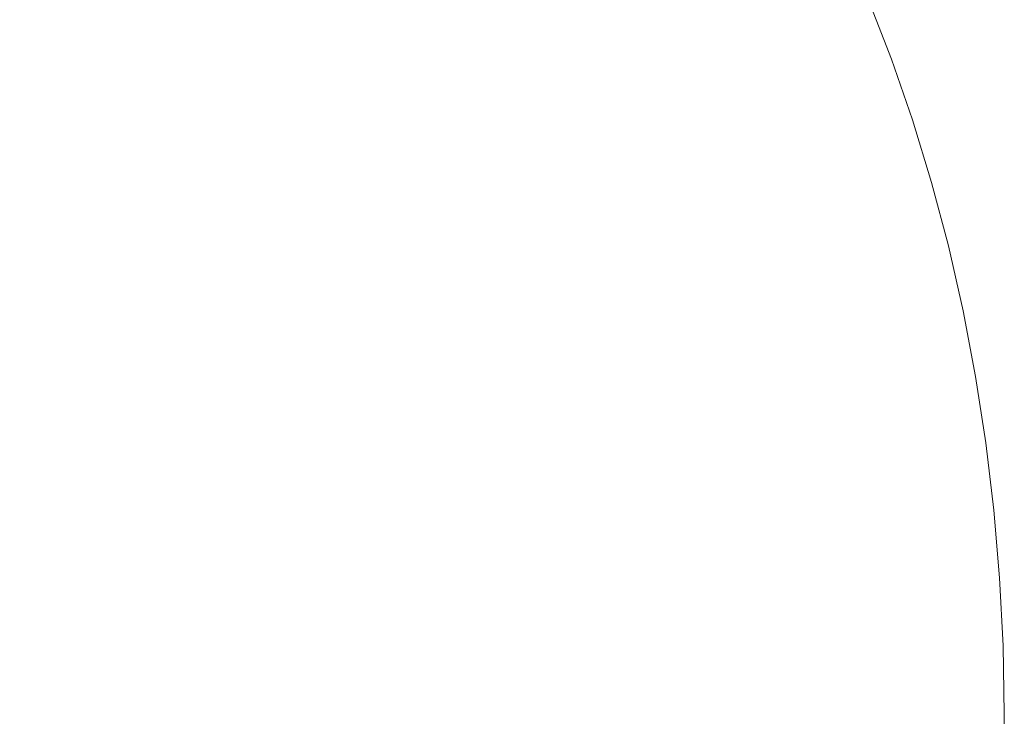
# Model space of a CAD drawing. Extents: x 0 to 1380, y -700 to 0.
# Drawn here: x 970 to 1143, y -349 to -227 of the extents above; entities that cross this region are included whole.
import ezdxf

# ---------------------------------------------------------------- set-up
doc = ezdxf.new("R2010")
doc.units = 0
doc.header["$LTSCALE"] = 500
doc.header["$MEASUREMENT"] = 0
doc.layers.add('BONA_CERAMIKA', color=7, linetype='Continuous')

msp = doc.modelspace()

# ---------------------------------------------------------------- linework, layer by layer
at = {"layer": 'BONA_CERAMIKA', "lineweight": 0}
for points, invisible_edges in [([(953.55, -226.33, 115.02), (957.59, -231.93, 115.02), (1017.37, -207.42, 115.02), (1012.49, -200.64, 115.02)], 15), ([(961.43, -237.82, 115.02), (1022.02, -214.54, 115.02), (1017.37, -207.42, 115.02), (957.59, -231.93, 115.02)], 15), ([(1065.87, -207.88, 115.02), (1026.42, -221.99, 115.02), (1030.57, -229.73, 115.02), (1070.48, -216.49, 115.02)], 15), ([(965.07, -243.97, 115.02), (1026.42, -221.99, 115.02), (1022.02, -214.54, 115.02), (961.43, -237.82, 115.02)], 15), ([(1102.3, -228.11, 115.54), (1113.95, -224.97, 117.11), (1109.61, -214.97, 117.11), (1098.07, -218.36, 115.54)], 15), ([(1070.48, -216.49, 115.02), (1030.57, -229.73, 115.02), (1034.45, -237.77, 115.02), (1074.79, -225.42, 115.02)], 15), ([(1102.3, -228.11, 115.54), (1098.07, -218.36, 115.54), (1074.79, -225.42, 115.02), (1078.8, -234.65, 115.02)], 15), ([(1139.63, -232, 161.57), (1151.57, -230.94, 202.15), (1147.42, -220.28, 202.15), (1135.51, -221.42, 161.57)], 15), ([(965.07, -243.97, 115.02), (968.5, -250.38, 115.02), (1030.57, -229.73, 115.02), (1026.42, -221.99, 115.02)], 15), ([(1132.15, -232.73, 137.62), (1128.06, -222.21, 137.62), (1123.21, -222.89, 125.46), (1127.28, -233.37, 125.46)], 15), ([(1132.15, -232.73, 137.62), (1139.63, -232, 161.57), (1135.51, -221.42, 161.57), (1128.06, -222.21, 137.62)], 15), ([(1117.95, -235.28, 117.11), (1123.17, -234.14, 120.24), (1119.13, -223.73, 120.24), (1113.95, -224.97, 117.11)], 15), ([(1127.28, -233.37, 125.46), (1123.21, -222.89, 125.46), (1119.13, -223.73, 120.24), (1123.17, -234.14, 120.24)], 11), ([(1078.8, -234.65, 115.02), (1074.79, -225.42, 115.02), (1034.45, -237.77, 115.02), (1038.06, -246.08, 115.02)], 15), ([(1106.2, -238.16, 115.54), (1117.95, -235.28, 117.11), (1113.95, -224.97, 117.11), (1102.3, -228.11, 115.54)], 15), ([(1106.2, -238.16, 115.54), (1102.3, -228.11, 115.54), (1078.8, -234.65, 115.02), (1082.49, -244.15, 115.02)], 15), ([(968.5, -250.38, 115.02), (971.71, -257.03, 115.02), (1034.45, -237.77, 115.02), (1030.57, -229.73, 115.02)], 15), ([(1139.63, -232, 161.57), (1143.39, -242.88, 161.57), (1155.38, -241.91, 202.15), (1151.57, -230.94, 202.15)], 15), ([(1132.15, -232.73, 137.62), (1127.28, -233.37, 125.46), (1131, -244.13, 125.46), (1135.89, -243.55, 137.62)], 15), ([(1132.15, -232.73, 137.62), (1135.89, -243.55, 137.62), (1143.39, -242.88, 161.57), (1139.63, -232, 161.57)], 15), ([(1082.49, -244.15, 115.02), (1078.8, -234.65, 115.02), (1038.06, -246.08, 115.02), (1041.38, -254.63, 115.02)], 15), ([(1117.95, -235.28, 117.11), (1121.61, -245.86, 117.11), (1126.86, -244.82, 120.24), (1123.17, -234.14, 120.24)], 15), ([(1127.28, -233.37, 125.46), (1123.17, -234.14, 120.24), (1126.86, -244.82, 120.24), (1131, -244.13, 125.46)], 13), ([(1106.2, -238.16, 115.54), (1109.76, -248.47, 115.54), (1121.61, -245.86, 117.11), (1117.95, -235.28, 117.11)], 15), ([(974.69, -263.9, 115.02), (1038.06, -246.08, 115.02), (1034.45, -237.77, 115.02), (971.71, -257.03, 115.02)], 15), ([(1106.2, -238.16, 115.54), (1082.49, -244.15, 115.02), (1085.86, -253.91, 115.02), (1109.76, -248.47, 115.54)], 15), ([(1135.89, -243.55, 137.62), (1139.26, -254.62, 137.62), (1146.79, -254.02, 161.57), (1143.39, -242.88, 161.57)], 15), ([(1082.49, -244.15, 115.02), (1041.38, -254.63, 115.02), (1044.41, -263.41, 115.02), (1085.86, -253.91, 115.02)], 15), ([(1121.61, -245.86, 117.11), (1124.9, -256.69, 117.11), (1130.18, -255.76, 120.24), (1126.86, -244.82, 120.24)], 15), ([(1131, -244.13, 125.46), (1126.86, -244.82, 120.24), (1130.18, -255.76, 120.24), (1134.35, -255.14, 125.46)], 13), ([(1135.89, -243.55, 137.62), (1131, -244.13, 125.46), (1134.35, -255.14, 125.46), (1139.26, -254.62, 137.62)], 15), ([(977.44, -270.97, 115.02), (1041.38, -254.63, 115.02), (1038.06, -246.08, 115.02), (974.69, -263.9, 115.02)], 15), ([(1109.76, -248.47, 115.54), (1112.97, -259.02, 115.54), (1124.9, -256.69, 117.11), (1121.61, -245.86, 117.11)], 15), ([(1109.76, -248.47, 115.54), (1085.86, -253.91, 115.02), (1088.89, -263.89, 115.02), (1112.97, -259.02, 115.54)], 15), ([(895.41, -274.72, 115.02), (897.81, -279.74, 115.02), (971.71, -257.03, 115.02), (968.5, -250.38, 115.02)], 15), ([(977.44, -270.97, 115.02), (979.95, -278.23, 115.02), (1044.41, -263.41, 115.02), (1041.38, -254.63, 115.02)], 15), ([(1085.86, -253.91, 115.02), (1044.41, -263.41, 115.02), (1047.14, -272.4, 115.02), (1088.89, -263.89, 115.02)], 15), ([(1137.32, -266.37, 125.46), (1134.35, -255.14, 125.46), (1130.18, -255.76, 120.24), (1133.14, -266.92, 120.24)], 11), ([(1142.25, -265.92, 137.62), (1139.26, -254.62, 137.62), (1134.35, -255.14, 125.46), (1137.32, -266.37, 125.46)], 15), ([(1142.25, -265.92, 137.62), (1149.81, -265.39, 161.57), (1146.79, -254.02, 161.57), (1139.26, -254.62, 137.62)], 15), ([(900.08, -284.9, 115.02), (974.69, -263.9, 115.02), (971.71, -257.03, 115.02), (897.81, -279.74, 115.02)], 15), ([(1115.82, -269.8, 115.54), (1127.82, -267.74, 117.11), (1124.9, -256.69, 117.11), (1112.97, -259.02, 115.54)], 15), ([(1127.82, -267.74, 117.11), (1133.14, -266.92, 120.24), (1130.18, -255.76, 120.24), (1124.9, -256.69, 117.11)], 15), ([(1115.82, -269.8, 115.54), (1112.97, -259.02, 115.54), (1088.89, -263.89, 115.02), (1091.59, -274.08, 115.02)], 15), ([(902.16, -290.23, 115.02), (977.44, -270.97, 115.02), (974.69, -263.9, 115.02), (900.08, -284.9, 115.02)], 15), ([(979.95, -278.23, 115.02), (982.21, -285.66, 115.02), (1047.14, -272.4, 115.02), (1044.41, -263.41, 115.02)], 15), ([(1091.59, -274.08, 115.02), (1088.89, -263.89, 115.02), (1047.14, -272.4, 115.02), (1049.57, -281.57, 115.02)], 15), ([(1144.86, -277.42, 137.62), (1152.43, -276.97, 161.57), (1149.81, -265.39, 161.57), (1142.25, -265.92, 137.62)], 15), ([(1130.37, -278.99, 117.11), (1135.71, -278.28, 120.24), (1133.14, -266.92, 120.24), (1127.82, -267.74, 117.11)], 15), ([(1139.91, -277.81, 125.46), (1137.32, -266.37, 125.46), (1133.14, -266.92, 120.24), (1135.71, -278.28, 120.24)], 11), ([(1144.86, -277.42, 137.62), (1142.25, -265.92, 137.62), (1137.32, -266.37, 125.46), (1139.91, -277.81, 125.46)], 15), ([(1118.3, -280.76, 115.54), (1130.37, -278.99, 117.11), (1127.82, -267.74, 117.11), (1115.82, -269.8, 115.54)], 15), ([(902.16, -290.23, 115.02), (904.03, -295.7, 115.02), (979.95, -278.23, 115.02), (977.44, -270.97, 115.02)], 15), ([(1118.3, -280.76, 115.54), (1115.82, -269.8, 115.54), (1091.59, -274.08, 115.02), (1093.94, -284.45, 115.02)], 15), ([(984.21, -293.25, 115.02), (1049.57, -281.57, 115.02), (1047.14, -272.4, 115.02), (982.21, -285.66, 115.02)], 15), ([(1093.94, -284.45, 115.02), (1091.59, -274.08, 115.02), (1049.57, -281.57, 115.02), (1051.68, -290.9, 115.02)], 15), ([(1139.91, -277.81, 125.46), (1135.71, -278.28, 120.24), (1137.9, -289.81, 120.24), (1142.12, -289.42, 125.46)], 13), ([(1144.86, -277.42, 137.62), (1139.91, -277.81, 125.46), (1142.12, -289.42, 125.46), (1147.08, -289.09, 137.62)], 15), ([(904.03, -295.7, 115.02), (905.71, -301.3, 115.02), (982.21, -285.66, 115.02), (979.95, -278.23, 115.02)], 15), ([(1118.3, -280.76, 115.54), (1120.42, -291.89, 115.54), (1132.54, -290.4, 117.11), (1130.37, -278.99, 117.11)], 15), ([(1130.37, -278.99, 117.11), (1132.54, -290.4, 117.11), (1137.9, -289.81, 120.24), (1135.71, -278.28, 120.24)], 15), ([(1118.3, -280.76, 115.54), (1093.94, -284.45, 115.02), (1095.93, -294.97, 115.02), (1120.42, -291.89, 115.54)], 15), ([(985.96, -300.96, 115.02), (1051.68, -290.9, 115.02), (1049.57, -281.57, 115.02), (984.21, -293.25, 115.02)], 15), ([(1093.94, -284.45, 115.02), (1051.68, -290.9, 115.02), (1053.48, -300.38, 115.02), (1095.93, -294.97, 115.02)], 15), ([(907.25, -307.01, 115.02), (984.21, -293.25, 115.02), (982.21, -285.66, 115.02), (905.71, -301.3, 115.02)], 15), ([(1132.54, -290.4, 117.11), (1134.32, -301.96, 117.11), (1139.7, -301.49, 120.24), (1137.9, -289.81, 120.24)], 15), ([(1142.12, -289.42, 125.46), (1137.9, -289.81, 120.24), (1139.7, -301.49, 120.24), (1143.93, -301.17, 125.46)], 13), ([(1147.08, -289.09, 137.62), (1142.12, -289.42, 125.46), (1143.93, -301.17, 125.46), (1148.9, -300.9, 137.62)], 15), ([(985.96, -300.96, 115.02), (987.45, -308.8, 115.02), (1053.48, -300.38, 115.02), (1051.68, -290.9, 115.02)], 15), ([(1120.42, -291.89, 115.54), (1122.15, -303.15, 115.54), (1134.32, -301.96, 117.11), (1132.54, -290.4, 117.11)], 15), ([(908.58, -312.82, 115.02), (985.96, -300.96, 115.02), (984.21, -293.25, 115.02), (907.25, -307.01, 115.02)], 15), ([(1120.42, -291.89, 115.54), (1095.93, -294.97, 115.02), (1097.58, -305.63, 115.02), (1122.15, -303.15, 115.54)], 15), ([(1095.93, -294.97, 115.02), (1053.48, -300.38, 115.02), (1054.96, -309.97, 115.02), (1097.58, -305.63, 115.02)], 15), ([(987.45, -308.8, 115.02), (988.67, -316.73, 115.02), (1054.96, -309.97, 115.02), (1053.48, -300.38, 115.02)], 15), ([(908.58, -312.82, 115.02), (909.68, -318.73, 115.02), (987.45, -308.8, 115.02), (985.96, -300.96, 115.02)], 15), ([(1123.51, -314.53, 115.54), (1135.71, -313.63, 117.11), (1134.32, -301.96, 117.11), (1122.15, -303.15, 115.54)], 15), ([(1135.71, -313.63, 117.11), (1141.1, -313.27, 120.24), (1139.7, -301.49, 120.24), (1134.32, -301.96, 117.11)], 15), ([(1145.34, -313.03, 125.46), (1143.93, -301.17, 125.46), (1139.7, -301.49, 120.24), (1141.1, -313.27, 120.24)], 11), ([(1123.51, -314.53, 115.54), (1122.15, -303.15, 115.54), (1097.58, -305.63, 115.02), (1098.85, -316.39, 115.02)], 15), ([(1098.85, -316.39, 115.02), (1097.58, -305.63, 115.02), (1054.96, -309.97, 115.02), (1056.11, -319.65, 115.02)], 15), ([(909.68, -318.73, 115.02), (910.58, -324.7, 115.02), (988.67, -316.73, 115.02), (987.45, -308.8, 115.02)], 15), ([(989.62, -324.74, 115.02), (1056.11, -319.65, 115.02), (1054.96, -309.97, 115.02), (988.67, -316.73, 115.02)], 15), ([(1124.47, -325.98, 115.54), (1136.7, -325.39, 117.11), (1135.71, -313.63, 117.11), (1123.51, -314.53, 115.54)], 15), ([(1136.7, -325.39, 117.11), (1142.11, -325.15, 120.24), (1141.1, -313.27, 120.24), (1135.71, -313.63, 117.11)], 15), ([(1146.35, -324.99, 125.46), (1145.34, -313.03, 125.46), (1141.1, -313.27, 120.24), (1142.11, -325.15, 120.24)], 11), ([(1124.47, -325.98, 115.54), (1123.51, -314.53, 115.54), (1098.85, -316.39, 115.02), (1099.77, -327.23, 115.02)], 15), ([(911.32, -330.74, 115.02), (989.62, -324.74, 115.02), (988.67, -316.73, 115.02), (910.58, -324.7, 115.02)], 15), ([(1099.77, -327.23, 115.02), (1098.85, -316.39, 115.02), (1056.11, -319.65, 115.02), (1056.93, -329.41, 115.02)], 15), ([(990.3, -332.81, 115.02), (1056.93, -329.41, 115.02), (1056.11, -319.65, 115.02), (989.62, -324.74, 115.02)], 15), ([(911.86, -336.81, 115.02), (990.3, -332.81, 115.02), (989.62, -324.74, 115.02), (911.32, -330.74, 115.02)], 15), ([(1124.47, -325.98, 115.54), (1099.77, -327.23, 115.02), (1100.32, -338.12, 115.02), (1125.06, -337.5, 115.54)], 15), ([(1124.47, -325.98, 115.54), (1125.06, -337.5, 115.54), (1137.3, -337.2, 117.11), (1136.7, -325.39, 117.11)], 15), ([(1136.7, -325.39, 117.11), (1137.3, -337.2, 117.11), (1142.71, -337.08, 120.24), (1142.11, -325.15, 120.24)], 15), ([(1146.35, -324.99, 125.46), (1142.11, -325.15, 120.24), (1142.71, -337.08, 120.24), (1146.96, -337, 125.46)], 13), ([(1099.77, -327.23, 115.02), (1056.93, -329.41, 115.02), (1057.43, -339.21, 115.02), (1100.32, -338.12, 115.02)], 15), ([(990.3, -332.81, 115.02), (990.71, -340.91, 115.02), (1057.43, -339.21, 115.02), (1056.93, -329.41, 115.02)], 15), ([(911.86, -336.81, 115.02), (912.14, -342.92, 115.02), (990.71, -340.91, 115.02), (990.3, -332.81, 115.02)], 15), ([(1100.32, -338.12, 115.02), (1057.43, -339.21, 115.02), (1057.6, -349.04, 115.02), (1100.51, -349.04, 115.02)], 15), ([(1125.06, -337.5, 115.54), (1100.32, -338.12, 115.02), (1100.51, -349.04, 115.02), (1125.25, -349.04, 115.54)], 15), ([(1125.06, -337.5, 115.54), (1125.25, -349.04, 115.54), (1137.5, -349.04, 117.11), (1137.3, -337.2, 117.11)], 15), ([(1137.3, -337.2, 117.11), (1137.5, -349.04, 117.11), (1142.91, -349.04, 120.24), (1142.71, -337.08, 120.24)], 15), ([(1146.96, -337, 125.46), (1142.71, -337.08, 120.24), (1142.91, -349.04, 120.24), (1147.16, -349.04, 125.46)], 13), ([(990.71, -340.91, 115.02), (990.85, -349.04, 115.02), (1057.6, -349.04, 115.02), (1057.43, -339.21, 115.02)], 15), ([(912.14, -342.92, 115.02), (912.22, -349.04, 115.02), (990.85, -349.04, 115.02), (990.71, -340.91, 115.02)], 15), ([(912.14, -355.16, 115.02), (990.71, -357.17, 115.02), (990.85, -349.04, 115.02), (912.22, -349.04, 115.02)], 15), ([(990.71, -357.17, 115.02), (1057.43, -358.87, 115.02), (1057.6, -349.04, 115.02), (990.85, -349.04, 115.02)], 15), ([(1100.32, -359.96, 115.02), (1100.51, -349.04, 115.02), (1057.6, -349.04, 115.02), (1057.43, -358.87, 115.02)], 15), ([(1125.06, -360.58, 115.54), (1125.25, -349.04, 115.54), (1100.51, -349.04, 115.02), (1100.32, -359.96, 115.02)], 15), ([(1125.06, -360.58, 115.54), (1137.3, -360.88, 117.11), (1137.5, -349.04, 117.11), (1125.25, -349.04, 115.54)], 15), ([(1137.3, -360.88, 117.11), (1142.71, -361, 120.24), (1142.91, -349.04, 120.24), (1137.5, -349.04, 117.11)], 15), ([(1146.96, -361.08, 125.46), (1147.16, -349.04, 125.46), (1142.91, -349.04, 120.24), (1142.71, -361, 120.24)], 11)]:
    msp.add_3dface(points, dxfattribs=dict(at, invisible_edges=invisible_edges))

doc.saveas('drawing.dxf')
